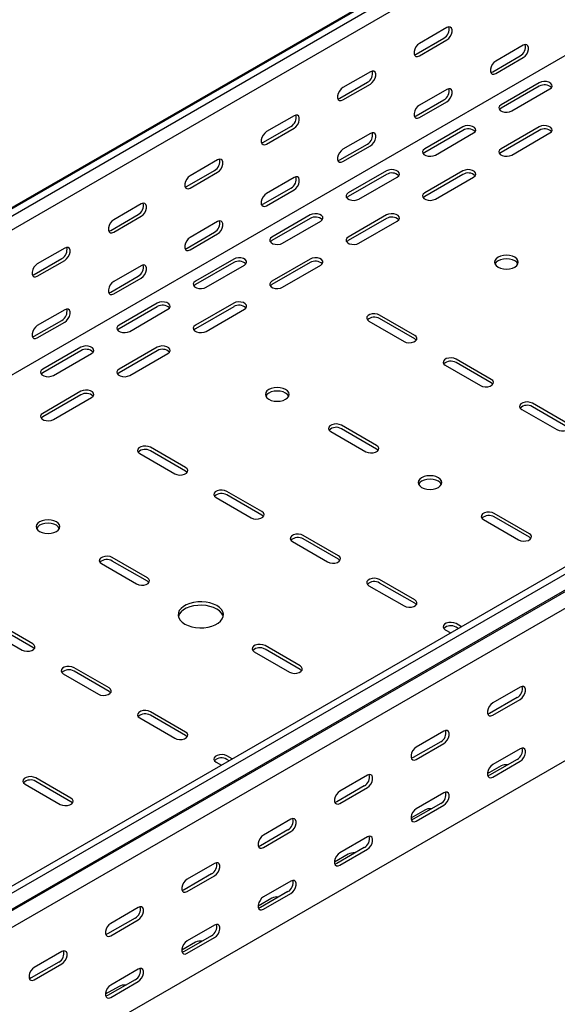
# Model space of a CAD drawing. Units: millimetres. Extents: x 109 to 3788, y 217 to 2881.
# Drawn here: x 2271 to 2520, y 640 to 1096 of the extents above; entities that cross this region are included whole.
import ezdxf

# ---------------------------------------------------------------- set-up
doc = ezdxf.new("R2010")
doc.units = ezdxf.units.MM

msp = doc.modelspace()

# ---------------------------------------------------------------- linework, layer by layer
at = {"color": 7, "linetype": 'Continuous', "lineweight": 25}
for p, q in [((1312.58, 457.7), (3433.9, 1682.31)), ((3437.37, 1683.67), (1316.05, 459.06)), ((3440.27, 1682), (1318.95, 457.38)), ((3440.27, 1675.64), (1318.95, 451.03)), ((3434.61, 1605.27), (1313.29, 380.66)), ((3708.97, 1526.88), (1587.65, 302.27)), ((3711.86, 1525.21), (1590.54, 300.6)), ((1594.01, 295.23), (3715.33, 1519.84)), ((1591.01, 292.84), (3712.33, 1517.45)), ((3716.04, 1511.72), (1594.72, 287.11)), ((3716.04, 1441.17), (1594.72, 216.56)), ((2468.7, 1092.16), (2455.98, 1084.82)), ((2454.56, 1079.92), (2467.29, 1087.26)), ((2455.98, 1079.1), (2468.7, 1086.45)), ((2504.06, 1084), (2491.33, 1076.65)), ((2489.92, 1071.75), (2502.64, 1079.1)), ((2491.33, 1070.93), (2504.06, 1078.28)), ((2433.35, 1071.75), (2420.62, 1064.41)), ((2419.21, 1059.51), (2431.93, 1066.85)), ((2420.62, 1058.69), (2433.35, 1066.04)), ((2468.7, 1063.58), (2455.98, 1056.24)), ((2511.48, 1066.64), (2493.81, 1056.44)), ((2511.48, 1065.01), (2493.81, 1054.81)), ((2498.76, 1053.58), (2516.43, 1063.79)), ((2454.56, 1051.34), (2467.29, 1058.69)), ((2455.98, 1050.52), (2468.7, 1057.87)), ((2397.99, 1051.34), (2385.26, 1044)), ((2383.85, 1039.1), (2396.58, 1046.44)), ((2385.26, 1038.28), (2397.99, 1045.63)), ((2476.13, 1046.23), (2458.45, 1036.03)), ((2476.13, 1044.6), (2458.45, 1034.4)), ((2511.48, 1046.23), (2493.81, 1036.03)), ((2511.48, 1044.6), (2493.81, 1034.4)), ((2433.35, 1043.17), (2420.62, 1035.83)), ((2463.4, 1033.17), (2481.08, 1043.38)), ((2498.76, 1033.17), (2516.43, 1043.38)), ((2419.21, 1030.93), (2431.93, 1038.28)), ((2420.62, 1030.11), (2433.35, 1037.46)), ((2362.64, 1030.93), (2349.91, 1023.59)), ((2348.5, 1018.69), (2361.22, 1026.03)), ((2440.77, 1025.82), (2423.09, 1015.62)), ((2476.13, 1025.82), (2458.45, 1015.62)), ((2349.91, 1017.87), (2362.64, 1025.22)), ((2397.99, 1022.76), (2385.26, 1015.42)), ((2440.77, 1024.19), (2423.09, 1013.99)), ((2428.04, 1012.76), (2445.72, 1022.97)), ((2476.13, 1024.19), (2458.45, 1013.99)), ((2463.4, 1012.76), (2481.08, 1022.97)), ((2383.85, 1010.52), (2396.58, 1017.87)), ((2385.26, 1009.7), (2397.99, 1017.05)), ((2327.28, 1010.52), (2314.55, 1003.18)), ((2313.14, 998.28), (2325.87, 1005.62)), ((2314.55, 997.46), (2327.28, 1004.81)), ((2405.42, 1005.41), (2387.74, 995.21)), ((2405.42, 1003.78), (2387.74, 993.58)), ((2440.77, 1005.41), (2423.09, 995.21)), ((2440.77, 1003.78), (2423.09, 993.58)), ((2362.64, 1002.35), (2349.91, 995.01)), ((2392.69, 992.35), (2410.37, 1002.56)), ((2428.04, 992.35), (2445.72, 1002.56)), ((2348.5, 990.11), (2361.22, 997.46)), ((2349.91, 989.29), (2362.64, 996.64)), ((2291.93, 990.11), (2279.2, 982.77)), ((2277.78, 977.87), (2290.51, 985.21)), ((2370.06, 985), (2352.38, 974.8)), ((2405.42, 985), (2387.74, 974.8)), ((2279.2, 977.05), (2291.93, 984.4)), ((2327.28, 981.94), (2314.55, 974.6)), ((2370.06, 983.37), (2352.38, 973.16)), ((2357.33, 971.94), (2375.01, 982.15)), ((2405.42, 983.37), (2387.74, 973.16)), ((2392.69, 971.94), (2410.37, 982.15)), ((2313.14, 969.7), (2325.87, 977.04)), ((2314.55, 968.88), (2327.28, 976.23)), ((2334.71, 964.59), (2317.03, 954.39)), ((2334.71, 962.96), (2317.03, 952.75)), ((2370.06, 964.59), (2352.38, 954.39)), ((2370.06, 962.96), (2352.38, 952.75)), ((2291.93, 961.53), (2279.2, 954.19)), ((2321.98, 951.53), (2339.66, 961.74)), ((2357.33, 951.53), (2375.01, 961.74)), ((2453.85, 949.69), (2437.59, 959.08)), ((2453.85, 948.06), (2437.59, 957.45)), ((2277.78, 949.29), (2290.51, 956.63)), ((2279.2, 948.47), (2291.93, 955.82)), ((2432.64, 956.22), (2448.9, 946.84)), ((2299.35, 944.18), (2281.67, 933.98)), ((2334.71, 944.18), (2317.03, 933.98)), ((2299.35, 942.55), (2281.67, 932.34)), ((2286.62, 931.12), (2304.3, 941.33)), ((2334.71, 942.55), (2317.03, 932.34)), ((2321.98, 931.12), (2339.66, 941.33)), ((2468, 935.81), (2484.26, 926.43)), ((2489.21, 929.28), (2472.95, 938.67)), ((2489.21, 927.65), (2472.95, 937.04)), ((2299.35, 923.77), (2281.67, 913.57)), ((2299.35, 922.14), (2281.67, 911.93)), ((2286.62, 910.71), (2304.3, 920.92)), ((2524.56, 908.87), (2508.3, 918.26)), ((2524.56, 907.24), (2508.3, 916.63)), ((2503.35, 915.4), (2519.61, 906.02)), ((2436.18, 898.67), (2419.91, 908.06)), ((2414.96, 905.2), (2431.23, 895.81)), ((2436.18, 897.03), (2419.91, 906.42)), ((2326.57, 894.99), (2342.84, 885.61)), ((2347.79, 888.46), (2331.52, 897.85)), ((2347.79, 886.83), (2331.52, 896.22)), ((2383.14, 868.05), (2366.88, 877.44)), ((2383.14, 866.42), (2366.88, 875.81)), ((2361.93, 874.58), (2378.19, 865.2)), ((2506.89, 857.85), (2490.62, 867.24)), ((2485.67, 864.38), (2501.94, 854.99)), ((2506.89, 856.21), (2490.62, 865.6)), ((2397.29, 854.17), (2413.55, 844.79)), ((2418.5, 847.64), (2402.24, 857.03)), ((2418.5, 846.01), (2402.24, 855.4)), ((2308.9, 843.97), (2325.16, 834.58)), ((2330.11, 837.44), (2313.85, 846.83)), ((2330.11, 835.8), (2313.85, 845.19)), ((2453.85, 827.23), (2437.59, 836.62)), ((2453.85, 825.6), (2437.59, 834.99)), ((2432.64, 833.76), (2448.9, 824.37)), ((2277.08, 806.82), (2260.81, 816.21)), ((2475.43, 814.77), (2472.95, 816.21)), ((2255.86, 813.35), (2272.13, 803.96)), ((2277.08, 805.19), (2260.81, 814.58)), ((2468, 813.35), (2470.48, 811.92)), ((2474.02, 813.96), (2472.95, 814.58)), ((2379.61, 803.15), (2395.87, 793.76)), ((2400.82, 796.62), (2384.56, 806.01)), ((2400.82, 794.98), (2384.56, 804.37)), ((2312.43, 786.41), (2296.17, 795.8)), ((2312.43, 784.78), (2296.17, 794.17)), ((2291.22, 792.94), (2307.48, 783.55)), ((2502.64, 786.83), (2489.92, 779.48)), ((2501.23, 781.93), (2488.5, 774.58)), ((2489.92, 773.76), (2502.64, 781.11)), ((2347.79, 766), (2331.52, 775.39)), ((2326.57, 772.53), (2342.84, 763.14)), ((2347.79, 764.37), (2331.52, 773.76)), ((2467.29, 766.42), (2454.56, 759.07)), ((2465.87, 761.52), (2453.15, 754.17)), ((2454.56, 753.35), (2467.29, 760.7)), ((2502.64, 758.25), (2489.92, 750.9)), ((2369.37, 753.54), (2366.88, 754.98)), ((2367.95, 752.73), (2366.88, 753.35)), ((2501.23, 753.35), (2488.5, 746)), ((2489.92, 745.18), (2502.64, 752.53)), ((2361.93, 752.12), (2364.42, 750.69)), ((2493.81, 750.29), (2487.44, 746.61)), ((2294.75, 735.39), (2278.49, 744.78)), ((2294.75, 733.75), (2278.49, 743.14)), ((2431.93, 746.01), (2419.21, 738.66)), ((2273.54, 741.92), (2289.81, 732.53)), ((2430.52, 741.11), (2417.79, 733.76)), ((2419.21, 732.94), (2431.93, 740.29)), ((2467.29, 737.84), (2454.56, 730.49)), ((2458.45, 729.88), (2452.09, 726.2)), ((2465.87, 732.94), (2453.15, 725.59)), ((2454.56, 724.77), (2467.29, 732.12)), ((2396.58, 725.6), (2383.85, 718.25)), ((2395.16, 720.7), (2382.44, 713.35)), ((2383.85, 712.53), (2396.58, 719.88)), ((2431.93, 717.43), (2419.21, 710.08)), ((2430.52, 712.53), (2417.79, 705.18)), ((2419.21, 704.36), (2431.93, 711.71)), ((2423.09, 709.47), (2416.73, 705.79)), ((2361.22, 705.19), (2348.5, 697.84)), ((2359.81, 700.29), (2347.08, 692.94)), ((2348.5, 692.12), (2361.22, 699.47)), ((2396.58, 697.02), (2383.85, 689.67)), ((2387.74, 689.06), (2381.38, 685.38)), ((2395.16, 692.12), (2382.44, 684.77)), ((2383.85, 683.95), (2396.58, 691.3)), ((2325.87, 684.78), (2313.14, 677.43)), ((2324.45, 679.88), (2311.73, 672.53)), ((2313.14, 671.71), (2325.87, 679.06)), ((2361.22, 676.61), (2348.5, 669.26)), ((2359.81, 671.71), (2347.08, 664.36)), ((2348.5, 663.54), (2361.22, 670.89)), ((2352.38, 668.64), (2346.02, 664.97)), ((2290.51, 664.37), (2277.78, 657.02)), ((2289.1, 659.47), (2276.37, 652.12)), ((2277.78, 651.3), (2290.51, 658.65)), ((2325.87, 656.2), (2313.14, 648.85)), ((2317.03, 648.23), (2310.66, 644.56)), ((2324.45, 651.3), (2311.73, 643.95)), ((2313.14, 643.13), (2325.87, 650.48))]:
    msp.add_line(p, q, dxfattribs=at)
at = {"color": 7, "linetype": 'Continuous', "lineweight": 25, "flags": 128}
for points in [[(2468.7, 1086.45), (2469.55, 1087.11), (2470.29, 1088.04), (2470.85, 1089.11), (2471.14, 1090.22), (2471.14, 1091.21), (2470.85, 1091.97), (2470.29, 1092.41), (2469.55, 1092.48), (2468.7, 1092.16)], [(2455.98, 1084.82), (2455.13, 1084.16), (2454.38, 1083.23), (2453.83, 1082.15), (2453.54, 1081.05), (2453.54, 1080.06), (2453.83, 1079.29), (2454.38, 1078.85), (2455.13, 1078.78), (2455.98, 1079.1)], [(2504.06, 1078.28), (2504.91, 1078.94), (2505.65, 1079.87), (2506.2, 1080.95), (2506.5, 1082.05), (2506.5, 1083.04), (2506.2, 1083.8), (2505.65, 1084.24), (2504.91, 1084.31), (2504.06, 1084)], [(2453.67, 1079.59), (2453.71, 1079.6), (2454.56, 1079.92)], [(2491.33, 1076.65), (2490.48, 1075.99), (2489.74, 1075.06), (2489.19, 1073.98), (2488.89, 1072.88), (2488.89, 1071.89), (2489.19, 1071.12), (2489.74, 1070.68), (2490.48, 1070.62), (2491.33, 1070.93)], [(2433.35, 1066.04), (2434.19, 1066.7), (2434.94, 1067.62), (2435.49, 1068.7), (2435.79, 1069.81), (2435.79, 1070.8), (2435.49, 1071.56), (2434.94, 1072), (2434.19, 1072.07), (2433.35, 1071.75)], [(2489.02, 1071.43), (2489.07, 1071.43), (2489.92, 1071.75)], [(2516.43, 1063.79), (2517.13, 1064.36), (2517.44, 1065.04), (2517.34, 1065.74), (2516.83, 1066.37), (2515.97, 1066.87), (2514.86, 1067.17), (2513.65, 1067.23), (2512.48, 1067.05), (2511.48, 1066.64)], [(2420.62, 1064.41), (2419.77, 1063.75), (2419.03, 1062.82), (2418.48, 1061.74), (2418.18, 1060.64), (2418.18, 1059.64), (2418.48, 1058.88), (2419.03, 1058.44), (2419.77, 1058.37), (2420.62, 1058.69)], [(2468.7, 1057.87), (2469.55, 1058.53), (2470.29, 1059.46), (2470.85, 1060.54), (2471.14, 1061.64), (2471.14, 1062.63), (2470.85, 1063.39), (2470.29, 1063.83), (2469.55, 1063.9), (2468.7, 1063.58)], [(2418.31, 1059.18), (2418.36, 1059.19), (2419.21, 1059.51)], [(2455.98, 1056.24), (2455.13, 1055.58), (2454.38, 1054.65), (2453.83, 1053.57), (2453.54, 1052.47), (2453.54, 1051.48), (2453.83, 1050.71), (2454.38, 1050.27), (2455.13, 1050.21), (2455.98, 1050.52)], [(2493.81, 1056.44), (2493.11, 1055.86), (2492.79, 1055.19), (2492.9, 1054.49), (2493.41, 1053.85), (2494.27, 1053.36), (2495.37, 1053.06), (2496.59, 1053), (2497.76, 1053.18), (2498.76, 1053.58)], [(2493.81, 1054.81), (2493.11, 1054.23), (2493.08, 1054.19)], [(2397.99, 1045.63), (2398.84, 1046.29), (2399.58, 1047.21), (2400.14, 1048.29), (2400.43, 1049.4), (2400.43, 1050.39), (2400.14, 1051.15), (2399.58, 1051.59), (2398.84, 1051.66), (2397.99, 1051.34)], [(2453.67, 1051.01), (2453.71, 1051.02), (2454.56, 1051.34)], [(2481.08, 1043.38), (2481.77, 1043.95), (2482.09, 1044.63), (2481.98, 1045.33), (2481.47, 1045.96), (2480.61, 1046.46), (2479.51, 1046.76), (2478.3, 1046.82), (2477.12, 1046.64), (2476.13, 1046.23)], [(2516.43, 1043.38), (2517.13, 1043.95), (2517.44, 1044.63), (2517.34, 1045.33), (2516.83, 1045.96), (2515.97, 1046.46), (2514.86, 1046.76), (2513.65, 1046.82), (2512.48, 1046.64), (2511.48, 1046.23)], [(2385.26, 1044), (2384.42, 1043.33), (2383.67, 1042.41), (2383.12, 1041.33), (2382.83, 1040.23), (2382.83, 1039.23), (2383.12, 1038.47), (2383.67, 1038.03), (2384.42, 1037.96), (2385.26, 1038.28)], [(2433.35, 1037.46), (2434.19, 1038.12), (2434.94, 1039.05), (2435.49, 1040.13), (2435.79, 1041.23), (2435.79, 1042.22), (2435.49, 1042.98), (2434.94, 1043.42), (2434.19, 1043.49), (2433.35, 1043.17)], [(2382.96, 1038.77), (2383, 1038.78), (2383.85, 1039.1)], [(2420.62, 1035.83), (2419.77, 1035.17), (2419.03, 1034.24), (2418.48, 1033.16), (2418.18, 1032.06), (2418.18, 1031.07), (2418.48, 1030.3), (2419.03, 1029.86), (2419.77, 1029.8), (2420.62, 1030.11)], [(2458.45, 1036.03), (2457.75, 1035.45), (2457.44, 1034.78), (2457.54, 1034.08), (2458.06, 1033.44), (2458.92, 1032.94), (2460.02, 1032.65), (2461.23, 1032.59), (2462.4, 1032.77), (2463.4, 1033.17)], [(2493.81, 1036.03), (2493.11, 1035.45), (2492.79, 1034.78), (2492.9, 1034.08), (2493.41, 1033.44), (2494.27, 1032.94), (2495.37, 1032.65), (2496.59, 1032.59), (2497.76, 1032.77), (2498.76, 1033.17)], [(2362.64, 1025.22), (2363.48, 1025.88), (2364.23, 1026.8), (2364.78, 1027.88), (2365.07, 1028.99), (2365.07, 1029.98), (2364.78, 1030.74), (2364.23, 1031.18), (2363.48, 1031.25), (2362.64, 1030.93)], [(2418.31, 1030.6), (2418.36, 1030.61), (2419.21, 1030.93)], [(2458.45, 1034.4), (2457.75, 1033.82), (2457.72, 1033.78)], [(2493.81, 1034.4), (2493.11, 1033.82), (2493.08, 1033.78)], [(2445.72, 1022.97), (2446.42, 1023.54), (2446.73, 1024.22), (2446.63, 1024.92), (2446.11, 1025.55), (2445.25, 1026.05), (2444.15, 1026.35), (2442.94, 1026.41), (2441.77, 1026.23), (2440.77, 1025.82)], [(2481.08, 1022.97), (2481.77, 1023.54), (2482.09, 1024.22), (2481.98, 1024.92), (2481.47, 1025.55), (2480.61, 1026.05), (2479.51, 1026.35), (2478.3, 1026.41), (2477.12, 1026.23), (2476.13, 1025.82)], [(2349.91, 1023.59), (2349.06, 1022.92), (2348.32, 1022), (2347.77, 1020.92), (2347.47, 1019.82), (2347.47, 1018.82), (2347.77, 1018.06), (2348.32, 1017.62), (2349.06, 1017.55), (2349.91, 1017.87)], [(2397.99, 1017.05), (2398.84, 1017.71), (2399.58, 1018.64), (2400.14, 1019.72), (2400.43, 1020.82), (2400.43, 1021.81), (2400.14, 1022.57), (2399.58, 1023.01), (2398.84, 1023.08), (2397.99, 1022.76)], [(2347.6, 1018.36), (2347.65, 1018.37), (2348.5, 1018.69)], [(2385.26, 1015.42), (2384.42, 1014.76), (2383.67, 1013.83), (2383.12, 1012.75), (2382.83, 1011.65), (2382.83, 1010.66), (2383.12, 1009.89), (2383.67, 1009.45), (2384.42, 1009.38), (2385.26, 1009.7)], [(2423.09, 1015.62), (2422.4, 1015.04), (2422.08, 1014.37), (2422.19, 1013.67), (2422.7, 1013.03), (2423.56, 1012.53), (2424.66, 1012.24), (2425.87, 1012.18), (2427.05, 1012.36), (2428.04, 1012.76)], [(2423.09, 1013.99), (2422.4, 1013.41), (2422.37, 1013.37)], [(2458.45, 1015.62), (2457.75, 1015.04), (2457.44, 1014.37), (2457.54, 1013.67), (2458.06, 1013.03), (2458.92, 1012.53), (2460.02, 1012.24), (2461.23, 1012.18), (2462.4, 1012.36), (2463.4, 1012.76)], [(2458.45, 1013.99), (2457.75, 1013.41), (2457.72, 1013.37)], [(2327.28, 1004.81), (2328.13, 1005.47), (2328.87, 1006.39), (2329.43, 1007.47), (2329.72, 1008.58), (2329.72, 1009.57), (2329.43, 1010.33), (2328.87, 1010.77), (2328.13, 1010.84), (2327.28, 1010.52)], [(2382.96, 1010.19), (2383, 1010.2), (2383.85, 1010.52)], [(2314.55, 1003.18), (2313.71, 1002.51), (2312.96, 1001.59), (2312.41, 1000.51), (2312.12, 999.41), (2312.12, 998.41), (2312.41, 997.65), (2312.96, 997.21), (2313.71, 997.14), (2314.55, 997.46)], [(2410.37, 1002.56), (2411.06, 1003.13), (2411.38, 1003.81), (2411.27, 1004.51), (2410.76, 1005.14), (2409.9, 1005.64), (2408.8, 1005.94), (2407.59, 1006), (2406.41, 1005.82), (2405.42, 1005.41)], [(2445.72, 1002.56), (2446.42, 1003.13), (2446.73, 1003.81), (2446.63, 1004.51), (2446.11, 1005.14), (2445.25, 1005.64), (2444.15, 1005.94), (2442.94, 1006), (2441.77, 1005.82), (2440.77, 1005.41)], [(2362.64, 996.64), (2363.48, 997.3), (2364.23, 998.23), (2364.78, 999.3), (2365.07, 1000.41), (2365.07, 1001.4), (2364.78, 1002.16), (2364.23, 1002.6), (2363.48, 1002.67), (2362.64, 1002.35)], [(2312.25, 997.95), (2312.29, 997.96), (2313.14, 998.28)], [(2349.91, 995.01), (2349.06, 994.35), (2348.32, 993.42), (2347.77, 992.34), (2347.47, 991.24), (2347.47, 990.25), (2347.77, 989.48), (2348.32, 989.04), (2349.06, 988.97), (2349.91, 989.29)], [(2387.74, 995.21), (2387.04, 994.63), (2386.73, 993.96), (2386.83, 993.26), (2387.35, 992.62), (2388.21, 992.12), (2389.31, 991.83), (2390.52, 991.77), (2391.69, 991.95), (2392.69, 992.35)], [(2423.09, 995.21), (2422.4, 994.63), (2422.08, 993.96), (2422.19, 993.26), (2422.7, 992.62), (2423.56, 992.12), (2424.66, 991.83), (2425.87, 991.77), (2427.05, 991.95), (2428.04, 992.35)], [(2291.93, 984.4), (2292.77, 985.06), (2293.52, 985.98), (2294.07, 987.06), (2294.36, 988.17), (2294.36, 989.16), (2294.07, 989.92), (2293.52, 990.36), (2292.77, 990.43), (2291.93, 990.11)], [(2347.6, 989.78), (2347.65, 989.79), (2348.5, 990.11)], [(2387.74, 993.58), (2387.04, 993), (2387.01, 992.96)], [(2423.09, 993.58), (2422.4, 993), (2422.37, 992.96)], [(2375.01, 982.15), (2375.71, 982.72), (2376.02, 983.4), (2375.92, 984.1), (2375.4, 984.73), (2374.54, 985.23), (2373.44, 985.53), (2372.23, 985.59), (2371.06, 985.41), (2370.06, 985)], [(2410.37, 982.15), (2411.06, 982.72), (2411.38, 983.4), (2411.27, 984.1), (2410.76, 984.73), (2409.9, 985.23), (2408.8, 985.53), (2407.59, 985.59), (2406.41, 985.41), (2405.42, 985)], [(2500.17, 985.82), (2499.03, 986.32), (2497.7, 986.64), (2496.28, 986.75), (2494.86, 986.64), (2493.53, 986.32), (2492.39, 985.82), (2491.52, 985.16), (2490.97, 984.4), (2490.78, 983.57), (2490.97, 982.75), (2491.52, 981.99), (2492.39, 981.33), (2493.53, 980.82), (2494.86, 980.51), (2496.28, 980.4), (2497.7, 980.51), (2499.03, 980.82), (2500.17, 981.33), (2501.04, 981.99), (2501.59, 982.75), (2501.78, 983.57), (2501.59, 984.4), (2501.04, 985.16), (2500.17, 985.82)], [(2501.6, 982.76), (2501.59, 982.76), (2501.04, 983.53), (2500.17, 984.19), (2499.03, 984.69), (2497.7, 985.01), (2496.28, 985.12), (2494.86, 985.01), (2493.53, 984.69), (2492.39, 984.19), (2491.52, 983.53), (2490.97, 982.76), (2490.97, 982.76)], [(2279.2, 982.77), (2278.35, 982.1), (2277.61, 981.18), (2277.06, 980.1), (2276.76, 979), (2276.76, 978), (2277.06, 977.24), (2277.61, 976.8), (2278.35, 976.73), (2279.2, 977.05)], [(2327.28, 976.23), (2328.13, 976.89), (2328.87, 977.82), (2329.43, 978.89), (2329.72, 980), (2329.72, 980.99), (2329.43, 981.75), (2328.87, 982.19), (2328.13, 982.26), (2327.28, 981.94)], [(2276.89, 977.54), (2276.94, 977.55), (2277.78, 977.87)], [(2314.55, 974.6), (2313.71, 973.94), (2312.96, 973.01), (2312.41, 971.93), (2312.12, 970.83), (2312.12, 969.84), (2312.41, 969.07), (2312.96, 968.63), (2313.71, 968.56), (2314.55, 968.88)], [(2352.38, 974.8), (2351.69, 974.22), (2351.37, 973.55), (2351.48, 972.85), (2351.99, 972.21), (2352.85, 971.71), (2353.95, 971.42), (2355.16, 971.36), (2356.34, 971.54), (2357.33, 971.94)], [(2352.38, 973.16), (2351.69, 972.59), (2351.66, 972.55)], [(2387.74, 974.8), (2387.04, 974.22), (2386.73, 973.55), (2386.83, 972.85), (2387.35, 972.21), (2388.21, 971.71), (2389.31, 971.42), (2390.52, 971.36), (2391.69, 971.54), (2392.69, 971.94)], [(2387.74, 973.16), (2387.04, 972.59), (2387.01, 972.55)], [(2312.25, 969.37), (2312.29, 969.38), (2313.14, 969.7)], [(2339.66, 961.74), (2340.35, 962.31), (2340.67, 962.99), (2340.56, 963.69), (2340.05, 964.32), (2339.19, 964.82), (2338.09, 965.12), (2336.88, 965.18), (2335.7, 965), (2334.71, 964.59)], [(2375.01, 961.74), (2375.71, 962.31), (2376.02, 962.99), (2375.92, 963.69), (2375.4, 964.32), (2374.54, 964.82), (2373.44, 965.12), (2372.23, 965.18), (2371.06, 965), (2370.06, 964.59)], [(2291.93, 955.82), (2292.77, 956.48), (2293.52, 957.41), (2294.07, 958.48), (2294.36, 959.59), (2294.36, 960.58), (2294.07, 961.34), (2293.52, 961.78), (2292.77, 961.85), (2291.93, 961.53)], [(2437.59, 959.08), (2436.59, 959.48), (2435.42, 959.67), (2434.21, 959.61), (2433.11, 959.31), (2432.25, 958.81), (2431.73, 958.18), (2431.63, 957.48), (2431.94, 956.8), (2432.64, 956.22)], [(2279.2, 954.19), (2278.35, 953.53), (2277.61, 952.6), (2277.06, 951.52), (2276.76, 950.42), (2276.76, 949.43), (2277.06, 948.66), (2277.61, 948.22), (2278.35, 948.15), (2279.2, 948.47)], [(2317.03, 954.39), (2316.33, 953.81), (2316.02, 953.14), (2316.12, 952.44), (2316.64, 951.8), (2317.5, 951.3), (2318.6, 951.01), (2319.81, 950.95), (2320.98, 951.13), (2321.98, 951.53)], [(2352.38, 954.39), (2351.69, 953.81), (2351.37, 953.14), (2351.48, 952.44), (2351.99, 951.8), (2352.85, 951.3), (2353.95, 951.01), (2355.16, 950.95), (2356.34, 951.13), (2357.33, 951.53)], [(2276.89, 948.96), (2276.94, 948.97), (2277.78, 949.29)], [(2317.03, 952.75), (2316.33, 952.18), (2316.3, 952.14)], [(2352.38, 952.75), (2351.69, 952.18), (2351.66, 952.14)], [(2448.9, 946.84), (2449.9, 946.43), (2451.07, 946.25), (2452.28, 946.31), (2453.39, 946.61), (2454.25, 947.11), (2454.76, 947.74), (2454.87, 948.44), (2454.55, 949.12), (2453.85, 949.69)], [(2304.3, 941.33), (2305, 941.9), (2305.31, 942.58), (2305.21, 943.28), (2304.69, 943.91), (2303.83, 944.41), (2302.73, 944.71), (2301.52, 944.77), (2300.35, 944.59), (2299.35, 944.18)], [(2339.66, 941.33), (2340.35, 941.9), (2340.67, 942.58), (2340.56, 943.28), (2340.05, 943.91), (2339.19, 944.41), (2338.09, 944.71), (2336.88, 944.77), (2335.7, 944.59), (2334.71, 944.18)], [(2454.58, 947.45), (2454.55, 947.49), (2453.85, 948.06)], [(2472.95, 938.67), (2471.95, 939.07), (2470.78, 939.26), (2469.57, 939.19), (2468.46, 938.9), (2467.6, 938.4), (2467.09, 937.77), (2466.98, 937.07), (2467.3, 936.39), (2468, 935.81)], [(2281.67, 933.98), (2280.98, 933.4), (2280.66, 932.73), (2280.77, 932.03), (2281.28, 931.39), (2282.14, 930.89), (2283.24, 930.6), (2284.45, 930.54), (2285.63, 930.72), (2286.62, 931.12)], [(2281.67, 932.34), (2280.98, 931.77), (2280.95, 931.73)], [(2317.03, 933.98), (2316.33, 933.4), (2316.02, 932.73), (2316.12, 932.03), (2316.64, 931.39), (2317.5, 930.89), (2318.6, 930.6), (2319.81, 930.54), (2320.98, 930.72), (2321.98, 931.12)], [(2317.03, 932.34), (2316.33, 931.77), (2316.3, 931.73)], [(2394.1, 924.59), (2392.96, 925.09), (2391.64, 925.41), (2390.21, 925.52), (2388.79, 925.41), (2387.46, 925.09), (2386.33, 924.59), (2385.45, 923.93), (2384.9, 923.17), (2384.71, 922.34), (2384.9, 921.52), (2385.45, 920.76), (2386.33, 920.1), (2387.46, 919.59), (2388.79, 919.28), (2390.21, 919.17), (2391.64, 919.28), (2392.96, 919.59), (2394.1, 920.1), (2394.98, 920.76), (2395.53, 921.52), (2395.71, 922.34), (2395.53, 923.17), (2394.98, 923.93), (2394.1, 924.59)], [(2484.26, 926.43), (2485.26, 926.02), (2486.43, 925.84), (2487.64, 925.9), (2488.74, 926.2), (2489.6, 926.7), (2490.12, 927.33), (2490.22, 928.03), (2489.91, 928.71), (2489.21, 929.28)], [(2489.94, 927.04), (2489.91, 927.08), (2489.21, 927.65)], [(2304.3, 920.92), (2305, 921.49), (2305.31, 922.17), (2305.21, 922.87), (2304.69, 923.5), (2303.83, 924), (2302.73, 924.3), (2301.52, 924.36), (2300.35, 924.18), (2299.35, 923.77)], [(2395.53, 921.53), (2395.53, 921.53), (2394.98, 922.3), (2394.1, 922.96), (2392.96, 923.46), (2391.64, 923.78), (2390.21, 923.89), (2388.79, 923.78), (2387.46, 923.46), (2386.33, 922.96), (2385.45, 922.3), (2384.9, 921.53), (2384.9, 921.53)], [(2508.3, 918.26), (2507.31, 918.66), (2506.13, 918.85), (2504.92, 918.78), (2503.82, 918.49), (2502.96, 917.99), (2502.45, 917.36), (2502.34, 916.66), (2502.65, 915.98), (2503.35, 915.4)], [(2281.67, 913.57), (2280.98, 912.99), (2280.66, 912.31), (2280.77, 911.62), (2281.28, 910.98), (2282.14, 910.48), (2283.24, 910.19), (2284.45, 910.13), (2285.63, 910.31), (2286.62, 910.71)], [(2281.67, 911.93), (2280.98, 911.36), (2280.95, 911.32)], [(2419.91, 908.06), (2418.92, 908.46), (2417.74, 908.64), (2416.53, 908.58), (2415.43, 908.28), (2414.57, 907.79), (2414.06, 907.15), (2413.95, 906.45), (2414.27, 905.77), (2414.96, 905.2)], [(2519.61, 906.02), (2520.61, 905.61), (2521.78, 905.43), (2523, 905.49), (2524.1, 905.79), (2524.96, 906.29), (2525.47, 906.92), (2525.58, 907.62), (2525.26, 908.3), (2524.56, 908.87)], [(2331.52, 897.85), (2330.53, 898.25), (2329.35, 898.44), (2328.14, 898.37), (2327.04, 898.08), (2326.18, 897.58), (2325.67, 896.95), (2325.56, 896.25), (2325.88, 895.57), (2326.57, 894.99)], [(2431.23, 895.81), (2432.22, 895.41), (2433.4, 895.23), (2434.61, 895.29), (2435.71, 895.58), (2436.57, 896.08), (2437.08, 896.72), (2437.19, 897.42), (2436.87, 898.09), (2436.18, 898.67)], [(2436.9, 896.42), (2436.87, 896.46), (2436.18, 897.03)], [(2342.84, 885.61), (2343.83, 885.2), (2345.01, 885.02), (2346.22, 885.08), (2347.32, 885.38), (2348.18, 885.88), (2348.69, 886.51), (2348.8, 887.21), (2348.49, 887.89), (2347.79, 888.46)], [(2348.51, 886.22), (2348.49, 886.25), (2347.79, 886.83)], [(2457.04, 879.28), (2458.18, 878.77), (2459.5, 878.46), (2460.93, 878.35), (2462.35, 878.46), (2463.68, 878.77), (2464.81, 879.28), (2465.69, 879.94), (2466.24, 880.7), (2466.43, 881.52), (2466.24, 882.35), (2465.69, 883.11), (2464.81, 883.77), (2463.68, 884.27), (2462.35, 884.59), (2460.93, 884.7), (2459.5, 884.59), (2458.18, 884.27), (2457.04, 883.77), (2456.16, 883.11), (2455.61, 882.35), (2455.43, 881.52), (2455.61, 880.7), (2456.16, 879.94), (2457.04, 879.28)], [(2466.24, 880.71), (2466.24, 880.71), (2465.69, 881.48), (2464.81, 882.14), (2463.68, 882.64), (2462.35, 882.96), (2460.93, 883.07), (2459.5, 882.96), (2458.18, 882.64), (2457.04, 882.14), (2456.16, 881.48), (2455.61, 880.71), (2455.61, 880.71)], [(2366.88, 877.44), (2365.88, 877.84), (2364.71, 878.03), (2363.5, 877.96), (2362.4, 877.67), (2361.54, 877.17), (2361.02, 876.54), (2360.92, 875.84), (2361.23, 875.16), (2361.93, 874.58)], [(2378.19, 865.2), (2379.19, 864.79), (2380.36, 864.61), (2381.57, 864.67), (2382.68, 864.97), (2383.54, 865.47), (2384.05, 866.1), (2384.16, 866.8), (2383.84, 867.48), (2383.14, 868.05)], [(2383.87, 865.81), (2383.84, 865.84), (2383.14, 866.42)], [(2490.62, 867.24), (2489.63, 867.64), (2488.45, 867.82), (2487.24, 867.76), (2486.14, 867.46), (2485.28, 866.97), (2484.77, 866.33), (2484.66, 865.63), (2484.98, 864.95), (2485.67, 864.38)], [(2288.04, 863.36), (2286.9, 863.86), (2285.57, 864.18), (2284.15, 864.29), (2282.72, 864.18), (2281.4, 863.86), (2280.26, 863.36), (2279.39, 862.7), (2278.84, 861.93), (2278.65, 861.11), (2278.84, 860.29), (2279.39, 859.53), (2280.26, 858.87), (2281.4, 858.36), (2282.72, 858.05), (2284.15, 857.94), (2285.57, 858.05), (2286.9, 858.36), (2288.04, 858.87), (2288.91, 859.53), (2289.46, 860.29), (2289.65, 861.11), (2289.46, 861.93), (2288.91, 862.7), (2288.04, 863.36)], [(2289.46, 860.3), (2289.46, 860.3), (2288.91, 861.07), (2288.04, 861.73), (2286.9, 862.23), (2285.57, 862.55), (2284.15, 862.66), (2282.72, 862.55), (2281.4, 862.23), (2280.26, 861.73), (2279.39, 861.07), (2278.84, 860.3), (2278.83, 860.3)], [(2402.24, 857.03), (2401.24, 857.43), (2400.07, 857.62), (2398.85, 857.55), (2397.75, 857.26), (2396.89, 856.76), (2396.38, 856.13), (2396.27, 855.43), (2396.59, 854.75), (2397.29, 854.17)], [(2501.94, 854.99), (2502.93, 854.59), (2504.11, 854.41), (2505.32, 854.47), (2506.42, 854.76), (2507.28, 855.26), (2507.79, 855.9), (2507.9, 856.59), (2507.58, 857.27), (2506.89, 857.85)], [(2507.61, 855.6), (2507.58, 855.64), (2506.89, 856.21)], [(2313.85, 846.83), (2312.85, 847.23), (2311.68, 847.41), (2310.47, 847.35), (2309.36, 847.05), (2308.5, 846.56), (2307.99, 845.92), (2307.89, 845.22), (2308.2, 844.54), (2308.9, 843.97)], [(2413.55, 844.79), (2414.54, 844.38), (2415.72, 844.2), (2416.93, 844.26), (2418.03, 844.56), (2418.89, 845.05), (2419.4, 845.69), (2419.51, 846.39), (2419.2, 847.07), (2418.5, 847.64)], [(2419.23, 845.4), (2419.2, 845.43), (2418.5, 846.01)], [(2325.16, 834.58), (2326.16, 834.18), (2327.33, 834), (2328.54, 834.06), (2329.64, 834.35), (2330.5, 834.85), (2331.02, 835.49), (2331.12, 836.18), (2330.81, 836.86), (2330.11, 837.44)], [(2330.84, 835.19), (2330.81, 835.23), (2330.11, 835.8)], [(2437.59, 836.62), (2436.59, 837.02), (2435.42, 837.21), (2434.21, 837.14), (2433.11, 836.85), (2432.25, 836.35), (2431.73, 835.72), (2431.63, 835.02), (2431.94, 834.34), (2432.64, 833.76)], [(2347.43, 816.01), (2348.93, 815.29), (2350.62, 814.75), (2352.46, 814.39), (2354.37, 814.24), (2356.31, 814.29), (2358.2, 814.55), (2359.97, 815), (2361.57, 815.63), (2362.94, 816.42), (2364.03, 817.34), (2364.81, 818.37), (2365.26, 819.46), (2365.35, 820.57), (2365.08, 821.68), (2364.46, 822.74), (2363.52, 823.72), (2362.28, 824.58), (2360.79, 825.29), (2359.1, 825.84), (2357.26, 826.19), (2355.34, 826.35), (2353.41, 826.3), (2351.52, 826.04), (2349.75, 825.59), (2348.15, 824.96), (2346.78, 824.17), (2345.69, 823.24), (2344.9, 822.22), (2344.46, 821.13), (2344.37, 820.01), (2344.64, 818.91), (2345.25, 817.84), (2346.2, 816.87), (2347.43, 816.01)], [(2448.9, 824.37), (2449.9, 823.97), (2451.07, 823.79), (2452.28, 823.85), (2453.39, 824.15), (2454.25, 824.64), (2454.76, 825.28), (2454.87, 825.98), (2454.55, 826.66), (2453.85, 827.23)], [(2454.58, 824.99), (2454.55, 825.02), (2453.85, 825.6)], [(2365.26, 819.48), (2365.08, 820.05), (2364.46, 821.11), (2363.52, 822.09), (2362.28, 822.95), (2360.79, 823.66), (2359.1, 824.2), (2357.26, 824.56), (2355.34, 824.71), (2353.41, 824.66), (2351.52, 824.41), (2349.75, 823.96), (2348.15, 823.32), (2346.78, 822.53), (2345.69, 821.61), (2344.9, 820.59), (2344.46, 819.5), (2344.45, 819.48)], [(2472.95, 816.21), (2471.95, 816.61), (2470.78, 816.79), (2469.57, 816.73), (2468.46, 816.44), (2467.6, 815.94), (2467.09, 815.3), (2466.98, 814.61), (2467.3, 813.93), (2468, 813.35)], [(2272.13, 803.96), (2273.12, 803.56), (2274.3, 803.38), (2275.51, 803.44), (2276.61, 803.74), (2277.47, 804.23), (2277.98, 804.87), (2278.09, 805.57), (2277.77, 806.25), (2277.08, 806.82)], [(2277.8, 804.58), (2277.77, 804.61), (2277.08, 805.19)], [(2384.56, 806.01), (2383.56, 806.41), (2382.39, 806.59), (2381.18, 806.53), (2380.08, 806.23), (2379.22, 805.74), (2378.7, 805.1), (2378.6, 804.4), (2378.91, 803.72), (2379.61, 803.15)], [(2296.17, 795.8), (2295.17, 796.2), (2294, 796.38), (2292.79, 796.32), (2291.69, 796.03), (2290.83, 795.53), (2290.31, 794.89), (2290.21, 794.2), (2290.52, 793.52), (2291.22, 792.94)], [(2395.87, 793.76), (2396.87, 793.36), (2398.04, 793.18), (2399.25, 793.24), (2400.35, 793.53), (2401.21, 794.03), (2401.73, 794.67), (2401.83, 795.36), (2401.52, 796.04), (2400.82, 796.62)], [(2401.55, 794.37), (2401.52, 794.41), (2400.82, 794.98)], [(2307.48, 783.55), (2308.48, 783.15), (2309.65, 782.97), (2310.86, 783.03), (2311.97, 783.33), (2312.82, 783.82), (2313.34, 784.46), (2313.44, 785.16), (2313.13, 785.84), (2312.43, 786.41)], [(2313.16, 784.17), (2313.13, 784.2), (2312.43, 784.78)], [(2502.64, 781.11), (2503.49, 781.77), (2504.24, 782.7), (2504.79, 783.78), (2505.08, 784.88), (2505.08, 785.87), (2504.79, 786.64), (2504.24, 787.08), (2503.49, 787.14), (2502.64, 786.83)], [(2331.52, 775.39), (2330.53, 775.79), (2329.35, 775.97), (2328.14, 775.91), (2327.04, 775.62), (2326.18, 775.12), (2325.67, 774.48), (2325.56, 773.79), (2325.88, 773.11), (2326.57, 772.53)], [(2489.92, 779.48), (2489.07, 778.82), (2488.33, 777.89), (2487.77, 776.81), (2487.48, 775.71), (2487.48, 774.72), (2487.77, 773.96), (2488.33, 773.51), (2489.07, 773.45), (2489.92, 773.76)], [(2488.5, 774.58), (2487.66, 774.26), (2487.61, 774.26)], [(2342.84, 763.14), (2343.83, 762.74), (2345.01, 762.56), (2346.22, 762.62), (2347.32, 762.92), (2348.18, 763.41), (2348.69, 764.05), (2348.8, 764.75), (2348.49, 765.43), (2347.79, 766)], [(2467.29, 760.7), (2468.14, 761.36), (2468.88, 762.29), (2469.43, 763.37), (2469.73, 764.47), (2469.73, 765.46), (2469.43, 766.23), (2468.88, 766.67), (2468.14, 766.73), (2467.29, 766.42)], [(2348.51, 763.76), (2348.49, 763.79), (2347.79, 764.37)], [(2454.56, 759.07), (2453.71, 758.41), (2452.97, 757.48), (2452.42, 756.4), (2452.12, 755.3), (2452.12, 754.31), (2452.42, 753.55), (2452.97, 753.1), (2453.71, 753.04), (2454.56, 753.35)], [(2502.64, 752.53), (2503.49, 753.19), (2504.24, 754.12), (2504.79, 755.2), (2505.08, 756.3), (2505.08, 757.29), (2504.79, 758.06), (2504.24, 758.5), (2503.49, 758.56), (2502.64, 758.25)], [(2366.88, 754.98), (2365.88, 755.38), (2364.71, 755.56), (2363.5, 755.5), (2362.4, 755.21), (2361.54, 754.71), (2361.02, 754.07), (2360.92, 753.38), (2361.23, 752.7), (2361.93, 752.12)], [(2453.15, 754.17), (2452.3, 753.85), (2452.25, 753.85)], [(2489.92, 750.9), (2489.07, 750.24), (2488.33, 749.31), (2487.77, 748.23), (2487.48, 747.13), (2487.48, 746.14), (2487.77, 745.38), (2488.33, 744.94), (2489.07, 744.87), (2489.92, 745.18)], [(2278.49, 744.78), (2277.5, 745.18), (2276.32, 745.36), (2275.11, 745.3), (2274.01, 745), (2273.15, 744.51), (2272.64, 743.87), (2272.53, 743.17), (2272.84, 742.49), (2273.54, 741.92)], [(2431.93, 740.29), (2432.78, 740.95), (2433.52, 741.88), (2434.08, 742.96), (2434.37, 744.06), (2434.37, 745.05), (2434.08, 745.82), (2433.52, 746.26), (2432.78, 746.32), (2431.93, 746.01)], [(2488.5, 746), (2487.66, 745.69), (2487.61, 745.68)], [(2419.21, 738.66), (2418.36, 738), (2417.61, 737.07), (2417.06, 735.99), (2416.77, 734.89), (2416.77, 733.9), (2417.06, 733.14), (2417.61, 732.69), (2418.36, 732.63), (2419.21, 732.94)], [(2289.81, 732.53), (2290.8, 732.13), (2291.98, 731.94), (2293.19, 732.01), (2294.29, 732.3), (2295.15, 732.8), (2295.66, 733.43), (2295.77, 734.13), (2295.45, 734.81), (2294.75, 735.39)], [(2467.29, 732.12), (2468.14, 732.78), (2468.88, 733.71), (2469.43, 734.79), (2469.73, 735.89), (2469.73, 736.88), (2469.43, 737.65), (2468.88, 738.09), (2468.14, 738.15), (2467.29, 737.84)], [(2295.48, 733.14), (2295.45, 733.18), (2294.75, 733.75)], [(2417.79, 733.76), (2416.95, 733.44), (2416.9, 733.44)], [(2454.56, 730.49), (2453.71, 729.83), (2452.97, 728.9), (2452.42, 727.82), (2452.12, 726.72), (2452.12, 725.73), (2452.42, 724.97), (2452.97, 724.52), (2453.71, 724.46), (2454.56, 724.77)], [(2396.58, 719.88), (2397.42, 720.54), (2398.17, 721.47), (2398.72, 722.55), (2399.02, 723.65), (2399.02, 724.64), (2398.72, 725.41), (2398.17, 725.85), (2397.42, 725.91), (2396.58, 725.6)], [(2453.15, 725.59), (2452.3, 725.27), (2452.25, 725.27)], [(2383.85, 718.25), (2383, 717.59), (2382.26, 716.66), (2381.71, 715.58), (2381.41, 714.48), (2381.41, 713.49), (2381.71, 712.72), (2382.26, 712.28), (2383, 712.22), (2383.85, 712.53)], [(2431.93, 711.71), (2432.78, 712.37), (2433.52, 713.3), (2434.08, 714.38), (2434.37, 715.48), (2434.37, 716.47), (2434.08, 717.24), (2433.52, 717.68), (2432.78, 717.74), (2431.93, 717.43)], [(2382.44, 713.35), (2381.59, 713.03), (2381.54, 713.03)], [(2419.21, 710.08), (2418.36, 709.42), (2417.61, 708.49), (2417.06, 707.41), (2416.77, 706.31), (2416.77, 705.32), (2417.06, 704.56), (2417.61, 704.11), (2418.36, 704.05), (2419.21, 704.36)], [(2361.22, 699.47), (2362.07, 700.13), (2362.81, 701.06), (2363.37, 702.14), (2363.66, 703.24), (2363.66, 704.23), (2363.37, 704.99), (2362.81, 705.44), (2362.07, 705.5), (2361.22, 705.19)], [(2417.79, 705.18), (2416.95, 704.86), (2416.9, 704.86)], [(2348.5, 697.84), (2347.65, 697.18), (2346.9, 696.25), (2346.35, 695.17), (2346.06, 694.07), (2346.06, 693.08), (2346.35, 692.31), (2346.9, 691.87), (2347.65, 691.81), (2348.5, 692.12)], [(2396.58, 691.3), (2397.42, 691.96), (2398.17, 692.89), (2398.72, 693.97), (2399.02, 695.07), (2399.02, 696.06), (2398.72, 696.83), (2398.17, 697.27), (2397.42, 697.33), (2396.58, 697.02)], [(2347.08, 692.94), (2346.23, 692.62), (2346.19, 692.62)], [(2383.85, 689.67), (2383, 689.01), (2382.26, 688.08), (2381.71, 687), (2381.41, 685.9), (2381.41, 684.91), (2381.71, 684.15), (2382.26, 683.7), (2383, 683.64), (2383.85, 683.95)], [(2325.87, 679.06), (2326.71, 679.72), (2327.46, 680.65), (2328.01, 681.73), (2328.3, 682.83), (2328.3, 683.82), (2328.01, 684.58), (2327.46, 685.03), (2326.71, 685.09), (2325.87, 684.78)], [(2382.44, 684.77), (2381.59, 684.45), (2381.54, 684.45)], [(2313.14, 677.43), (2312.29, 676.77), (2311.55, 675.84), (2311, 674.76), (2310.7, 673.66), (2310.7, 672.67), (2311, 671.9), (2311.55, 671.46), (2312.29, 671.4), (2313.14, 671.71)], [(2361.22, 670.89), (2362.07, 671.55), (2362.81, 672.48), (2363.37, 673.56), (2363.66, 674.66), (2363.66, 675.65), (2363.37, 676.42), (2362.81, 676.86), (2362.07, 676.92), (2361.22, 676.61)], [(2311.73, 672.53), (2310.88, 672.21), (2310.83, 672.21)], [(2348.5, 669.26), (2347.65, 668.6), (2346.9, 667.67), (2346.35, 666.59), (2346.06, 665.49), (2346.06, 664.5), (2346.35, 663.74), (2346.9, 663.29), (2347.65, 663.23), (2348.5, 663.54)], [(2290.51, 658.65), (2291.36, 659.31), (2292.1, 660.24), (2292.66, 661.32), (2292.95, 662.42), (2292.95, 663.41), (2292.66, 664.17), (2292.1, 664.62), (2291.36, 664.68), (2290.51, 664.37)], [(2347.08, 664.36), (2346.23, 664.04), (2346.19, 664.04)], [(2277.78, 657.02), (2276.94, 656.36), (2276.19, 655.43), (2275.64, 654.35), (2275.35, 653.25), (2275.35, 652.26), (2275.64, 651.49), (2276.19, 651.05), (2276.94, 650.99), (2277.78, 651.3)], [(2325.87, 650.48), (2326.71, 651.14), (2327.46, 652.07), (2328.01, 653.15), (2328.3, 654.25), (2328.3, 655.24), (2328.01, 656.01), (2327.46, 656.45), (2326.71, 656.51), (2325.87, 656.2)], [(2276.37, 652.12), (2275.52, 651.8), (2275.48, 651.8)], [(2313.14, 648.85), (2312.29, 648.19), (2311.55, 647.26), (2311, 646.18), (2310.7, 645.08), (2310.7, 644.09), (2311, 643.33), (2311.55, 642.88), (2312.29, 642.82), (2313.14, 643.13)], [(2311.73, 643.95), (2310.88, 643.63), (2310.83, 643.63)]]:
    msp.add_lwpolyline(points, dxfattribs=at)
at = {"color": 7, "linetype": 'Continuous', "lineweight": 25}
for centre, radius, start, end in [((2464.99, 1091.4), 4.74, 299.0906, 13.2284), ((2500.34, 1083.23), 4.74, 299.0906, 13.2284), ((2429.63, 1070.99), 4.74, 299.0906, 13.2284), ((2464.99, 1062.82), 4.74, 299.0906, 13.2284), ((2513.92, 1060.95), 4.74, 46.7844, 120.9049), ((2394.28, 1050.58), 4.74, 299.0906, 13.2284), ((2478.56, 1040.54), 4.74, 46.7844, 120.9049), ((2513.92, 1040.54), 4.74, 46.7844, 120.9049), ((2429.63, 1042.41), 4.74, 299.0906, 13.2284), ((2358.92, 1030.17), 4.74, 299.0906, 13.2284), ((2394.28, 1022), 4.74, 299.0906, 13.2284), ((2443.21, 1020.13), 4.74, 46.7844, 120.9049), ((2478.56, 1020.13), 4.74, 46.7844, 120.9049), ((2323.56, 1009.76), 4.74, 299.0906, 13.2284), ((2407.85, 999.72), 4.74, 46.7844, 120.9049), ((2443.21, 999.72), 4.74, 46.7844, 120.9049), ((2358.92, 1001.59), 4.74, 299.0906, 13.2284), ((2288.21, 989.35), 4.74, 299.0906, 13.2284), ((2323.56, 981.18), 4.74, 299.0906, 13.2284), ((2372.49, 979.31), 4.74, 46.7844, 120.9049), ((2407.85, 979.31), 4.74, 46.7844, 120.9049), ((2337.14, 958.9), 4.74, 46.7844, 120.9049), ((2372.49, 958.9), 4.74, 46.7844, 120.9049), ((2288.21, 960.77), 4.74, 299.0906, 13.2284), ((2435.16, 953.38), 4.74, 59.0951, 133.2156), ((2301.78, 938.49), 4.74, 46.7844, 120.9049), ((2337.14, 938.49), 4.74, 46.7844, 120.9049), ((2470.51, 932.97), 4.74, 59.0951, 133.2156), ((2301.78, 918.08), 4.74, 46.7844, 120.9049), ((2505.87, 912.56), 4.74, 59.0951, 133.2156), ((2417.48, 902.36), 4.74, 59.0951, 133.2156), ((2329.09, 892.15), 4.74, 59.0951, 133.2156), ((2364.45, 871.74), 4.74, 59.0951, 133.2156), ((2488.19, 861.54), 4.74, 59.0951, 133.2156), ((2399.8, 851.33), 4.74, 59.0951, 133.2156), ((2311.41, 841.13), 4.74, 59.0951, 133.2156), ((2435.16, 830.92), 4.74, 59.0951, 133.2156), ((2470.51, 810.51), 4.74, 59.0951, 133.2156), ((2382.12, 800.31), 4.74, 59.0951, 133.2156), ((2293.74, 790.1), 4.74, 59.0951, 133.2156), ((2498.93, 786.07), 4.74, 299.0906, 13.2284), ((2329.09, 769.69), 4.74, 59.0951, 133.2156), ((2463.57, 765.66), 4.74, 299.0906, 13.2284), ((2498.93, 757.49), 4.74, 299.0906, 13.2284), ((2364.45, 749.28), 4.74, 59.0951, 133.2156), ((2496.26, 745.55), 5.34, 83.1824, 117.3821), ((2276.06, 739.08), 4.74, 59.0951, 133.2156), ((2428.22, 745.25), 4.74, 299.0906, 13.2284), ((2463.57, 737.08), 4.74, 299.0906, 13.2284), ((2460.91, 725.13), 5.34, 83.1824, 117.3821), ((2392.86, 724.84), 4.74, 299.0906, 13.2284), ((2428.22, 716.67), 4.74, 299.0906, 13.2284), ((2425.55, 704.72), 5.34, 83.1824, 117.3821), ((2357.51, 704.43), 4.74, 299.0906, 13.2284), ((2392.86, 696.26), 4.74, 299.0906, 13.2284), ((2390.19, 684.31), 5.34, 83.1824, 117.3821), ((2322.15, 684.02), 4.74, 299.0906, 13.2284), ((2357.51, 675.85), 4.74, 299.0906, 13.2284), ((2354.84, 663.9), 5.34, 83.1824, 117.3821), ((2286.8, 663.61), 4.74, 299.0906, 13.2284), ((2322.15, 655.44), 4.74, 299.0906, 13.2284), ((2319.48, 643.49), 5.34, 83.1824, 117.3821)]:
    msp.add_arc(centre, radius, start, end, dxfattribs=at)

doc.saveas('drawing.dxf')
